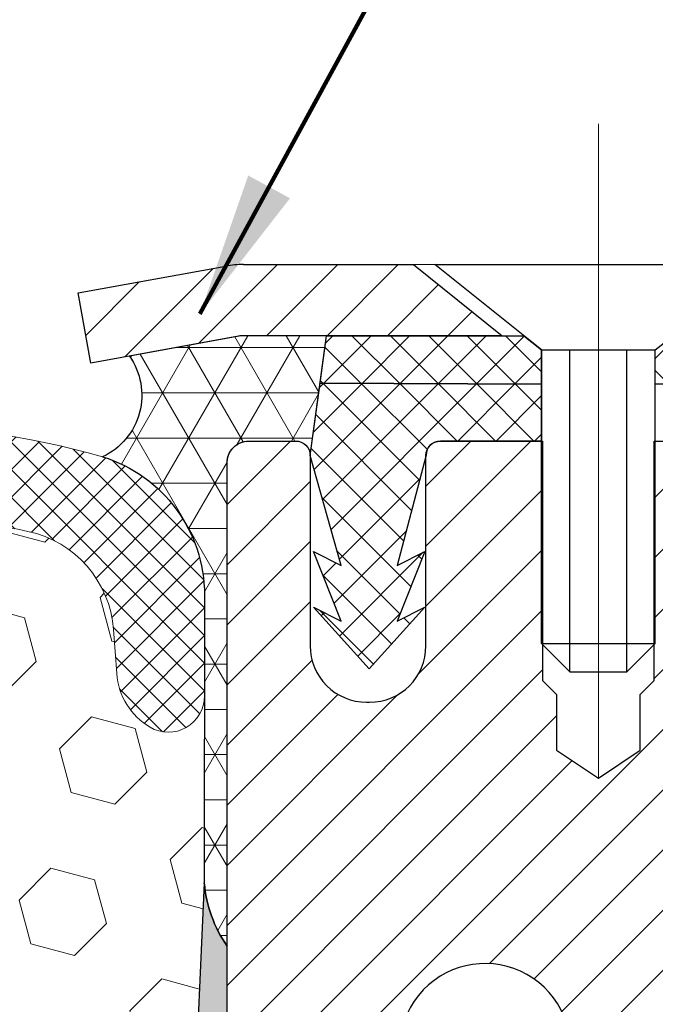
# Model space of a CAD drawing. Extents: x 268 to 2303, y 568 to 3799.
# Drawn here: x 283 to 284, y 1374 to 1376 of the extents above; entities that cross this region are included whole.
import ezdxf

# ---------------------------------------------------------------- set-up
doc = ezdxf.new("R2010")
doc.units = 0
doc.header["$LTSCALE"] = 5
doc.header["$MEASUREMENT"] = 0
doc.linetypes.add('CENTERX2', pattern=[4, 2.5, -0.5, 0.5, -0.5])
for name, color, linetype, lineweight in [('CAPPING STRIP - H', 251, 'CONTINUOUS', 20), ('CAPPING STRIP - L', 7, 'CONTINUOUS', 25), ('CENTERLINE - L', 1, 'CENTERX2', 18), ('CONCRETE - L', 132, 'CONTINUOUS', 20), ('CORNER BEAD - H', 50, 'CONTINUOUS', 15), ('CORNER BEAD - L', 52, 'CONTINUOUS', 25), ('EPOXY ADHESIVE - H', 50, 'CONTINUOUS', 15), ('EPOXY ADHESIVE - L', 52, 'CONTINUOUS', 25), ('FOAM INSERT - H', 150, 'CONTINUOUS', 15), ('MIG RETAINER - H', 251, 'CONTINUOUS', 15), ('MIG RETAINER - L', 7, 'CONTINUOUS', 25), ('PVC SIDESHEET - H', 150, 'CONTINUOUS', 20), ('PVC SIDESHEET - L', 150, 'CONTINUOUS', 25), ('SCREW - L', 12, 'CONTINUOUS', 25), ('SILICONE BELLOWS - H', 20, 'CONTINUOUS', 15), ('SILICONE BELLOWS - L', 22, 'CONTINUOUS', 20), ('TEXT - 4', 241, 'CONTINUOUS', 25)]:
    doc.layers.add(name, color=color, linetype=linetype, lineweight=lineweight)
doc.styles.add('ROMANS', font='romans', dxfattribs={"width": 0.9})
doc.dimstyles.get("Standard").update_dxf_attribs({"dimtxt": 0.18, "dimasz": 0.18, "dimexe": 0.18, "dimexo": 0.0625, "dimgap": 0.09, "dimtad": 0, "dimtih": 1, "dimtoh": 1, "dimdec": 4, "dimzin": 0, "dimdsep": 46, "dimtxsty": 'Standard', "dimcen": 0.09, "dimadec": 0, "dimazin": 0, "dimtfac": 1, "dimtdec": 4, "dimtofl": 0, "dimtmove": 0, "dimatfit": 3, "dimfxl": 1, "dimtolj": 1, "dimtzin": 0, "dimarcsym": 0})
pattern_1 = [(135, (226.2981186980934, 1362.790291109767), (-0.02651650429449553, -0.02651650429449553), []), (225, (226.2981186980934, 1362.790291109767), (0.02651650429449553, -0.02651650429449553), [])]

msp = doc.modelspace()

# ---------------------------------------------------------------- hatches: boundary and pattern name
at = {"layer": 'CAPPING STRIP - H'}
h = msp.add_hatch(dxfattribs=at)
h.set_pattern_fill('ANSI31', color=256, scale=0.47244, angle=90, style=0)
h.set_pattern_definition([(45.00000000000001, (-712.854793327767, 1792.400481048579), (0.04175819096297156, -0.04175819096297156), [])])
edge = h.paths.add_edge_path()
edge.add_line((283.1991459200515, 1375.228627514799), (283.1815391560107, 1375.325464717025))
edge.add_line((283.1815391560107, 1375.325464717025), (283.3858491958318, 1375.362611996993))
edge.add_arc((283.410498665492, 1375.227039913882), 0.1377947244043846, 90.00000000099271, 100.30484647022479, ccw=False)
edge.add_line((283.4104986654896, 1375.364834638286), (283.6453460064011, 1375.364834638286))
edge.add_line((283.6453460064011, 1375.364834638286), (283.7683770103388, 1375.266409835136))
edge.add_line((283.7683770103388, 1375.266409835136), (283.4104986654896, 1375.266409835136))
edge.add_arc((283.4104986654925, 1375.227039913869), 0.03936992126728001, 90.00000000430171, 100.3048464714298)
edge.add_line((283.4034559598729, 1375.265774794766), (283.1991459200515, 1375.228627514799))
edge = h.paths.add_edge_path()
edge.add_arc((284.4327444316011, 1375.227039913876), 0.03936992126011774, 359.9999999998346, 449.9999999998345)
edge.add_line((284.4327444316012, 1375.266409835136), (284.0341239788434, 1375.266409835136))
edge.add_line((284.0341239788434, 1375.266409835136), (284.1571549827812, 1375.364834638286))
edge.add_line((284.1571549827812, 1375.364834638286), (284.4721143528607, 1375.364834638286))
edge.add_arc((284.4721143528606, 1375.266409835136), 0.09842480315012381, -6.622258297284134e-11, 89.99999999993378, ccw=False)
edge.add_line((284.5705391560107, 1375.266409835136), (284.5705391560107, 1374.715230937495))
edge.add_line((284.5705391560107, 1374.715230937495), (284.4721143528607, 1374.715230937495))
edge.add_line((284.4721143528607, 1374.715230937495), (284.4721143528612, 1375.227039913876))
at = {"layer": 'CORNER BEAD - H'}
h = msp.add_hatch(dxfattribs=at)
h.set_pattern_fill('NET3', color=256, scale=0.4999999999999999, style=0)
h.set_pattern_definition([(0, (0, 0), (0, 0.06249999999999999), []), (59.99999999999999, (0, 0), (-0.05412658773652741, 0.03125), []), (120, (0, 0), (-0.05412658773652741, -0.03124999999999998), [])])
h.paths.add_polyline_path([(283.5251778256415, 1375.266409835136), (283.4104986654896, 1375.266409835136), (283.4067407800543, 1375.266230078421), (283.2525682053159, 1375.238340657574, -0.4671737466330784), (283.2155952216511, 1375.099092026879, -0.3287253667105183), (283.3564089511481, 1374.908055132609), (283.356408951087, 1374.768514329473, -0.01603916714998257), (283.3563061020561, 1374.765308970674), (283.3561223461818, 1374.510279473413, 0.1314275018653409), (283.3876589510786, 1374.422934143708), (283.3876619830449, 1375.090834774472, -0.4142122327720482), (283.4176619830446, 1375.120834638285), (283.482661983046, 1375.120834638285, -0.4142135623837268), (283.5026619830447, 1375.100834638285)])
at = {"layer": 'EPOXY ADHESIVE - H'}
h = msp.add_hatch(dxfattribs=at)
h.set_pattern_fill('AR-SAND', color=256, scale=0.03937007874015701, style=0)
h.set_pattern_definition([(37.50000000000001, (0.1595035520268766, 0.1452121829524913), (-0.002480053468882181, 0.07585920350445416), [0, -0.05984251968503865, 0, -0.06692913385826692, 0, -0.06397637795275514]), (7.499999999999999, (0.1595035520268766, 0.1452121829524913), (0.06967624823888606, 0.1111081128043191), [0, -0.03228346456692874, 0, -0.05393700787401511, 0, -0.02066929133858243]), (327.5, (0.1110783551764598, 0.1452121829524913), (0.1226040103051755, 0.0002227973833450738), [0, -0.0196850393700785, 0, -0.07086614173228262, 0, -0.09251968503936897]), (317.5, (0.1110783551764598, 0.1452121829524913), (0.118351441124892, 0.03455415609977319), [0, -0.009842519685039252, 0, -0.04645669291338526, 0, -0.05314960629921196])])
h.paths.add_polyline_path([(283.3876589510876, 1373.047934143708), (283.3876589510786, 1374.422934143708, -0.1314275018650569), (283.3561223461818, 1374.510279473413), (283.3417385821343, 1374.189569818982), (283.3587156827174, 1374.076186680666), (283.3420121122193, 1373.977243575247), (283.335600567037, 1373.765863709054), (283.3163695785573, 1373.6057281873), (283.335600567037, 1373.541674422907), (283.3227811237397, 1373.323889846737), (283.3163695785573, 1373.181097396559), (283.335600567037, 1372.93769175894), (283.3227811237397, 1372.732716602723), (283.335600567037, 1372.393229207743), (283.335600567037, 1372.318237081751), (283.3057871357744, 1372.049822058706), (283.3530299547748, 1371.775073583625), (283.317484403058, 1371.218538915608), (283.3661718333831, 1370.826494388252), (283.3564089510868, 1370.520815435916), (283.3564089510869, 1370.381279580483), (283.3876589510871, 1370.381279580483)])
at = {"layer": 'FOAM INSERT - H', "lineweight": 5}
h = msp.add_hatch(dxfattribs=at)
h.set_pattern_fill('HEX', color=256, scale=0.5, angle=45, style=0)
h.set_pattern_definition([(45, (0.1595035520268766, 0.1452121829524913), (-0.07654655446197431, 0.07654655446197432), [0.0625, -0.125]), (165, (0.1595035520268766, 0.1452121829524913), (-0.0280179835052517, -0.104564537967226), [0.0625, -0.125]), (105, (0.2036977258510433, 0.1894063567765443), (-0.104564537967226, -0.02801798350525164), [0.0625, -0.125])])
h.paths.add_polyline_path([(283.112280830929, 1374.995995875101, 0.105368748835028), (282.663053428646, 1374.995999360924, 0.3335056580594823), (282.5447177041444, 1374.860266324101), (282.5402517832598, 1374.799381167492, -0.2464522437887098), (282.4942300501929, 1374.725400040217, -0.5047239396225631), (282.4202502297768, 1374.757010902166, -0.04983876688552815), (282.4217841757421, 1374.594051304981)])
h.paths.add_polyline_path([(283.3561223461818, 1374.510279473413), (283.3563061020561, 1374.765308970674, -0.5585959855511388), (283.2810878520011, 1374.725400040204, -0.2464522439021461), (283.2350661189166, 1374.799381167471), (283.2306001980303, 1374.860266324099, 0.3334746851188508), (283.1122808298971, 1374.995995874501), (282.4217841757422, 1374.594051304981, -0.02322695452904168), (282.411419522696, 1374.518663493958), (283.3420121122193, 1373.977243575247), (283.3587156827174, 1374.076186680666), (283.3417385821343, 1374.189569818982)])
h.paths.add_polyline_path([(282.411419522696, 1374.518663493958), (282.4335793200229, 1374.189569818982), (282.4166022194407, 1374.076186680666), (282.4333057899388, 1373.977243575247), (282.4397173351211, 1373.765863709054), (282.4589483235999, 1373.6057281873), (282.4397173351211, 1373.541674422907), (282.4525367784175, 1373.323889846737), (283.3420121122193, 1373.977243575247)])
h.paths.add_polyline_path([(283.3227811237397, 1373.323889846737), (283.335600567037, 1373.541674422907), (283.3163695785573, 1373.6057281873), (283.335600567037, 1373.765863709054), (283.3420121122193, 1373.977243575247), (282.4525367784175, 1373.323889846737), (283.3206938514057, 1372.184029570229), (283.335600567037, 1372.318237081751), (283.335600567037, 1372.393229207743), (283.3227811237397, 1372.732716602723), (283.335600567037, 1372.93769175894), (283.3163695785573, 1373.181097396559)])
h.paths.add_polyline_path([(282.4525367784175, 1373.323889846737), (282.4589483235999, 1373.181097396559), (282.4397173351211, 1372.93769175894), (282.4525367784175, 1372.732716602723), (282.4397173351211, 1372.393229207743), (282.4397173351211, 1372.318237081751), (282.4589483235999, 1372.119668857053), (282.4492626172632, 1371.910816367351), (282.4381647223079, 1371.559858109989), (283.3206938514057, 1372.184029570229)])
h.paths.add_polyline_path([(283.3530299547748, 1371.775073583625), (283.3057871357744, 1372.049822058706), (283.3206938514057, 1372.184029570229), (282.4381647223079, 1371.559858109989), (283.361290392235, 1370.673654912084), (283.3661718333831, 1370.826494388252), (283.317484403058, 1371.218538915608)])
h.paths.add_polyline_path([(282.4381647223079, 1371.559858109989), (282.4342832441912, 1371.176351763138), (282.4265960976396, 1370.848583599526), (283.361290392235, 1370.673654912084)])
h.paths.add_polyline_path([(283.361290392235, 1370.673654912084), (282.4265960976396, 1370.848583599526), (282.6630534284519, 1370.293330404529, 0.1053648260143955), (283.1122644735307, 1370.293330404491, 0.3335056580536283), (283.2306001980303, 1370.429063441312), (283.2350661189166, 1370.48994859794, -0.2464522439021517), (283.2810878520011, 1370.563929725207, -0.579830090866468), (283.356408951087, 1370.520815435922)])
h.paths.add_polyline_path([(282.4265960976396, 1370.848583599526), (282.4189089510879, 1370.520815435914, -0.5798300910470332), (282.4942300501929, 1370.563929725194, -0.2464522437887007), (282.5402517832598, 1370.489948597919), (282.5447177041444, 1370.42906344131, 0.3335056576920127), (282.6630534284519, 1370.293330404529)])
at = {"layer": 'MIG RETAINER - H'}
h = msp.add_hatch(dxfattribs=at)
h.set_pattern_fill('ANSI31', color=256, scale=0.47, style=0)
h.set_pattern_definition([(45, (-657.1902695819871, 937.0364764096057), (-0.04154252339470966, 0.04154252339470967), [])])
h.paths.add_polyline_path([(283.387661983048, 1372.388834638286), (283.3876628414511, 1373.339951545036), (283.4619583173287, 1373.404535616896), (283.6256624157853, 1373.404535616896), (283.625661983047, 1372.388834638286)])
edge = h.paths.add_edge_path()
edge.add_arc((284.1676619830449, 1374.837834638288), 0.07800000000008822, 270.000000000501, 360)
edge.add_line((284.245661983045, 1374.837834638288), (284.2456619830446, 1375.100834638286))
edge.add_arc((284.2656619830448, 1375.100834638286), 0.02000000000020918, 90.00000000195422, 180.0000000005699, ccw=False)
edge.add_line((284.2656619830441, 1375.120834638286), (284.352661983044, 1375.120834638288))
edge.add_arc((284.3526619830447, 1375.090834638288), 0.03000000000000114, 1.6291323845507577e-10, 90.0000000013028, ccw=False)
edge.add_line((284.3826619830447, 1375.090834638288), (284.3826619830454, 1374.555834638281))
edge.add_arc((284.2256619830454, 1374.55583463828), 0.1569999999999254, -90.00000000033191, 7.258904588525183e-11, ccw=False)
edge.add_line((284.2256619830445, 1374.398834638281), (284.0594016680872, 1374.398834638281))
edge.add_arc((284.0594016680979, 1374.32009495325), 0.07873968503153606, 90.00000000777618, 177.41448400532)
edge.add_arc((283.8658592090314, 1374.328834638286), 0.1149999999997782, 275.2124696743408, 357.4144839977663, ccw=False)
edge.add_arc((283.8744898943569, 1374.234227496532), 0.02000000000006178, 160.325755018772, 275.2124696744151, ccw=False)
edge.add_arc((283.7444429279256, 1374.28072511072), 0.1181095275611714, 340.3257550185371, 642.6342225154141)
edge.add_arc((283.7746510880863, 1374.14595972695), 0.02000000000006149, -10.62152046930919, 102.6342225151605, ccw=False)
edge.add_arc((283.7166619830459, 1374.156834638287), 0.07899999999997233, 270.0000000008245, 349.37847953042836, ccw=False)
edge.add_line((283.716661983047, 1374.077834638287), (283.6426619830458, 1374.077834638286))
edge.add_arc((283.642661983046, 1374.060834638286), 0.01700000000005275, 90.00000000076633, 179.9999999998084)
edge.add_line((283.625661983046, 1374.060834638286), (283.6256628414508, 1373.717133658906))
edge.add_line((283.6256628414508, 1373.717133658906), (283.4619583173287, 1373.717133658906))
edge.add_line((283.4619583173287, 1373.717133658906), (283.3876628414511, 1373.781717730767))
edge.add_line((283.3876628414511, 1373.781717730767), (283.3876619830447, 1375.090834638285))
edge.add_arc((283.4176619830444, 1375.090834638285), 0.02999999999974534, 90.00000000021709, 180.0000000004885, ccw=False)
edge.add_line((283.4176619830443, 1375.120834638285), (283.4826619830445, 1375.120834638286))
edge.add_arc((283.4826619830447, 1375.100834638286), 0.02000000000001023, 8.139977580867708e-11, 90.00000000065143, ccw=False)
edge.add_line((283.5026619830447, 1375.100834638286), (283.502661983045, 1374.837834638284))
edge.add_arc((283.580661983045, 1374.837834638284), 0.07799999999997453, 180.0000000000835, 270.0000000004176)
edge.add_line((283.5806619830456, 1374.759834638284), (283.5846619830456, 1374.759834638284))
edge.add_arc((283.5846619830451, 1374.837834638284), 0.07799999999986085, 270.000000000334, 360.0000000001671)
edge.add_line((283.662661983045, 1374.837834638284), (283.6626619830446, 1375.100834638285))
edge.add_arc((283.6826619830446, 1375.100834638285), 0.01999999999998181, 90.00000000032571, 180, ccw=False)
edge.add_line((283.6826619830445, 1375.120834638285), (283.8241086311008, 1375.120834638286))
edge.add_line((283.8241086311008, 1375.120834638286), (283.8241086311008, 1374.789939432069))
edge.add_line((283.8241086311008, 1374.789939432069), (283.8433941934986, 1374.770608825167))
edge.add_line((283.8433941934986, 1374.770608825167), (283.8433941934986, 1374.693466575582))
edge.add_line((283.8433941934986, 1374.693466575582), (283.9012508806872, 1374.654895450789))
edge.add_line((283.9012508806872, 1374.654895450789), (283.9591075678758, 1374.693466575582))
edge.add_line((283.9591075678758, 1374.693466575582), (283.9591075678758, 1374.770608825167))
edge.add_line((283.9591075678758, 1374.770608825167), (283.9783931302727, 1374.789894387563))
edge.add_line((283.9783931302727, 1374.789894387563), (283.9783931302727, 1375.120834638286))
edge.add_line((283.9783931302727, 1375.120834638286), (284.0656619830447, 1375.120834638286))
edge.add_arc((284.0656619830447, 1375.100834638286), 0.01999999999998181, 0, 90, ccw=False)
edge.add_line((284.0856619830446, 1375.100834638286), (284.085661983045, 1374.837834638288))
edge.add_arc((284.1636619830451, 1374.837834638288), 0.07800000000008822, 180.000000000167, 270.000000000334)
edge.add_line((284.1636619830455, 1374.759834638288), (284.1676619830455, 1374.759834638288))
at = {"layer": 'PVC SIDESHEET - H'}
h = msp.add_hatch(dxfattribs=at)
h.set_pattern_fill('ANSI37', color=256, scale=0.3, angle=90, style=0)
h.set_pattern_definition(pattern_1)
h.paths.add_polyline_path([(283.7978983878443, 1375.266409835136), (283.8225045886321, 1375.246724874506), (283.8225045886318, 1375.199574480796), (283.5162541963356, 1375.200787965886), (283.5251778256415, 1375.266409835136)])
edge = h.paths.add_edge_path()
edge.add_line((283.9799842736716, 1375.199574480797), (283.9799842736716, 1375.246724874505))
edge.add_line((283.9799842736716, 1375.246724874506), (284.0045904744595, 1375.266409835136))
edge.add_line((284.0045904744593, 1375.266409835136), (284.432744431601, 1375.266409835136))
edge.add_arc((284.4327444316011, 1375.227039913876), 0.03936992126011951, -5.1727511163335294e-11, 90, ccw=False)
edge.add_line((284.4721143528612, 1375.227039913876), (284.4721143528614, 1375.199574480801))
edge.add_line((284.4721143528614, 1375.199574480801), (284.0053842749203, 1375.199574480798))
edge.add_line((284.0053842749202, 1375.199574480797), (283.9799842736715, 1375.199574480797))
h = msp.add_hatch(dxfattribs=at)
h.set_pattern_fill('ANSI37', color=256, scale=0.3, angle=90, style=0)
h.set_pattern_definition(pattern_1)
edge = h.paths.add_edge_path()
edge.add_line((283.8225045886318, 1375.199574480796), (283.8225045886321, 1375.179889520165))
edge.add_line((283.8225045886321, 1375.179889520165), (283.8225045886318, 1375.120834638286))
edge.add_line((283.8225045886318, 1375.120834638286), (283.6826589510885, 1375.120834638285))
edge.add_arc((283.682658951089, 1375.101149677655), 0.01968496062954728, 90.0000000013236, 180.0000000013236)
edge.add_line((283.6629739904594, 1375.101149677655), (283.6228053498773, 1374.948953816233))
edge.add_line((283.6228053498773, 1374.948953816233), (283.6613765518115, 1374.9682394172))
edge.add_line((283.6613765518115, 1374.9682394172), (283.6228053498773, 1374.871811412363))
edge.add_line((283.6228053498773, 1374.871811412363), (283.6613765518115, 1374.891097013331))
edge.add_line((283.6613765518115, 1374.891097013331), (283.5842341479431, 1374.805875268205))
edge.add_line((283.5842341479431, 1374.805875268205), (283.5070917440673, 1374.891097013331))
edge.add_line((283.5070917440673, 1374.891097013331), (283.5456629460015, 1374.871811412363))
edge.add_line((283.5456629460015, 1374.871811412363), (283.5070917440673, 1374.9682394172))
edge.add_line((283.5070917440673, 1374.9682394172), (283.5456629460015, 1374.948953816233))
edge.add_line((283.5456629460015, 1374.948953816233), (283.5026619830447, 1375.100834638286))
edge.add_line((283.5026619830447, 1375.100834638286), (283.5162541963356, 1375.200787965886))
edge.add_line((283.5162541963356, 1375.200787965886), (283.8225045886318, 1375.199574480796))
at = {"layer": 'SILICONE BELLOWS - H', "lineweight": 18}
h = msp.add_hatch(dxfattribs=at)
h.set_pattern_fill('ANSI37', color=256, scale=0.2161182622716802, style=0)
h.set_pattern_definition([(45, (199.115050923551, -33.75424679856565), (-0.01910233609881973, 0.01910233609881973), []), (135, (199.115050923551, -33.75424679856565), (-0.01910233609881973, -0.01910233609881973), [])])
edge = h.paths.add_edge_path()
edge.add_line((282.4189089510879, 1374.768514329497), (282.4189089510879, 1374.908050184932))
edge.add_arc((282.6189089510876, 1374.908050184932), 0.1999999999997044, 107.21339376099681, 180, ccw=False)
edge.add_arc((282.8876589510786, 1373.941985340713), 1.20267954199247, 74.17670942313492, 105.82329057606091, ccw=False)
edge.add_arc((283.1564089510891, 1374.908050184928), 0.1999999999977889, 7.817106961738318e-10, 72.78660623982842, ccw=False)
edge.add_line((283.3564089510869, 1374.908050184931), (283.356408951087, 1374.768514329495))
edge.add_arc((283.3064089510872, 1374.768514329494), 0.04999999999984084, -120.42583219285319, 1.042224084812915e-09, ccw=False)
edge.add_arc((283.3285648901759, 1374.806239294123), 0.09374995535022482, 184.1951208669511, 239.5741864470014, ccw=False)
edge.add_line((283.2350661181108, 1374.799381178457), (283.2306001980303, 1374.860266324099))
edge.add_arc((283.081002092767, 1374.849293316228), 0.1500000000002929, 4.1951275991768, 77.9704655019237)
edge.add_arc((282.8876589510804, 1373.941985334809), 1.077679547896869, 77.970465567524, 102.0295344315549)
edge.add_arc((282.6943158094074, 1374.849293316232), 0.1499999999997755, 102.0295344968022, 175.8048724011601)
edge.add_line((282.5447177041444, 1374.860266324101), (282.5402517840641, 1374.799381178458))
edge.add_arc((282.4467530119649, 1374.806239294147), 0.09374995538596387, 300.42581355513454, 355.8048791207148, ccw=False)
edge.add_arc((282.4689089510881, 1374.768514329497), 0.05000000000015285, 180, 300.4258321749598, ccw=False)

# ---------------------------------------------------------------- linework, layer by layer
at = {"layer": 'CAPPING STRIP - L'}
for p, q in [((283.1815391560106, 1375.325464717025), (283.3858491958318, 1375.362611996993)), ((283.4104986654896, 1375.364834638286), (283.6453460064011, 1375.364834638286)), ((283.6453460064011, 1375.364834638286), (283.7683770103388, 1375.266409835136)), ((283.1991459200515, 1375.228627514799), (283.1815391560106, 1375.325464717025)), ((283.4034559598729, 1375.265774794766), (283.1991459200515, 1375.228627514799)), ((283.7683770103388, 1375.266409835136), (283.4104986654896, 1375.266409835136))]:
    msp.add_line(p, q, dxfattribs=at)
for centre, radius, start, end in [((283.4104986654925, 1375.227039913875), 0.13779472441075, 90.00000000123107, 100.304846469982), ((283.410498665492, 1375.227039913875), 0.03936992126108407, 90.00000000347184, 100.3048464722308)]:
    msp.add_arc(centre, radius, start, end, dxfattribs=at)
at = {"layer": 'CENTERLINE - L'}
for p, q in [((283.9012444316239, 1374.656270357822), (283.9012444316239, 1375.559302395617)), ((283.9012444316239, 1374.656270357822), (283.9012444316239, 1375.559302395617)), ((283.9012444316239, 1374.656270357822), (283.9012444316239, 1375.559302395617)), ((283.9012444316239, 1374.656270357822), (283.9012444316239, 1375.559302395617)), ((283.9012474631073, 1374.656272319521), (283.9012474631073, 1375.559302551252)), ((283.9012474631073, 1374.656272319521), (283.9012474631073, 1375.559302551252)), ((283.9012474631073, 1374.656272319521), (283.9012474631073, 1375.559302551252)), ((283.9012474631073, 1374.656272319521), (283.9012474631073, 1375.559302551252))]:
    msp.add_line(p, q, dxfattribs=at)
at = {"layer": 'CONCRETE - L'}
msp.add_line((283.4104986654925, 1375.364834638286), (289.4104986654925, 1375.364834638286), dxfattribs=at)
at = {"layer": 'CORNER BEAD - L'}
for points in [[(283.4067407800543, 1375.266230078421), (283.2525682053159, 1375.238340657574, -0.4671737466330783), (283.2155952216511, 1375.099092026879, -0.3287322198624702), (283.3564089510869, 1374.908050184931), (283.3561223461818, 1374.510279473413, 0.1314275018653413), (283.3876589510786, 1374.422934143708)], [(283.3876589510786, 1374.422934143708), (283.3876619830447, 1375.090834638285, -0.4142135623769799), (283.4176619830445, 1375.120834638285), (283.4826619830447, 1375.120834638285, -0.4142135624022308), (283.5026619830447, 1375.100834638285), (283.5251778256415, 1375.266409835136), (283.4104986654896, 1375.266409835136), (283.4067407800543, 1375.266230078421)]]:
    msp.add_lwpolyline(points, format="xyb", dxfattribs=at)
at = {"layer": 'EPOXY ADHESIVE - L'}
msp.add_lwpolyline([(283.3876589510876, 1373.047934143708), (283.3876589510791, 1373.047934143708), (283.3876589510786, 1374.422934143708, -0.1314275018650572), (283.3561223461818, 1374.510279473413), (283.3417385821343, 1374.189569818982), (283.3587156827174, 1374.076186680666), (283.3420121122193, 1373.977243575247), (283.335600567037, 1373.765863709054), (283.3163695785573, 1373.6057281873), (283.335600567037, 1373.541674422907), (283.3227811237397, 1373.323889846737), (283.3163695785573, 1373.181097396559), (283.335600567037, 1372.93769175894), (283.3227811237397, 1372.732716602723), (283.335600567037, 1372.393229207743), (283.335600567037, 1372.318237081751), (283.3057871357744, 1372.049822058706), (283.3530299547748, 1371.775073583625), (283.317484403058, 1371.218538915608), (283.3661718333831, 1370.826494388252), (283.3564089510868, 1370.520815435916), (283.3564089510869, 1370.381279580483), (283.3876589510871, 1370.381279580483), (283.3876589510876, 1373.047934143708)], format="xyb", dxfattribs=at)
at = {"layer": 'MIG RETAINER - L'}
for points in [[(283.3876628414511, 1373.781717730767), (283.3876619830447, 1375.090834638285, -0.4142135623706347), (283.4176619830443, 1375.120834638285), (283.4826619830445, 1375.120834638285, -0.4142135623754759), (283.5026619830447, 1375.100834638286), (283.502661983045, 1374.837834638284, 0.4142135623747433), (283.5806619830456, 1374.759834638284), (283.5846619830456, 1374.759834638284, 0.4142135623714135), (283.662661983045, 1374.837834638284), (283.6626619830446, 1375.100834638285, -0.4142135623714468), (283.6826619830445, 1375.120834638285), (283.8241086311008, 1375.120834638286), (283.8241086311008, 1374.789939432069), (283.8433941934986, 1374.770608825167), (283.8433941934986, 1374.693466575582), (283.9012508806872, 1374.654895450789), (283.9591075678758, 1374.693466575582), (283.9591075678758, 1374.770608825167), (283.9783931302727, 1374.789894387563), (283.9783931302727, 1375.120834638286), (284.0656619830447, 1375.120834638286, -0.4142135623735612)], [(283.8556574548101, 1374.240960937014, 3.888295204768812), (283.7702765658221, 1374.165475452787, -0.5387583055402678)]]:
    msp.add_lwpolyline(points, format="xyb", dxfattribs=at)
at = {"layer": 'PVC SIDESHEET - L'}
msp.add_lwpolyline([(283.7978983878443, 1375.266409835136), (283.8225045886321, 1375.246724874506), (283.8225045886318, 1375.199574480796), (283.5162541963356, 1375.200787965886), (283.5251778256415, 1375.266409835136)], close=True, dxfattribs=at)
for points in [[(283.9799842736716, 1375.199574480797), (283.9799842736716, 1375.246724874506), (284.0045904744593, 1375.266409835136), (284.4327444316011, 1375.266409835136, -0.4142135623733725), (284.4721143528612, 1375.227039913876), (284.4721143528614, 1375.199574480801), (284.0053842749202, 1375.199574480797)], [(283.8225045886318, 1375.199574480796), (283.8225045886321, 1375.179889520165), (283.8225045886318, 1375.120834638286), (283.6826589510885, 1375.120834638285, 0.414213562373095), (283.6629739904594, 1375.101149677655), (283.6228053498773, 1374.948953816233), (283.6613765518115, 1374.9682394172), (283.6228053498773, 1374.871811412363), (283.6613765518115, 1374.891097013331), (283.5842341479431, 1374.805875268205), (283.5070917440673, 1374.891097013331), (283.5456629460015, 1374.871811412363), (283.5070917440673, 1374.9682394172), (283.5456629460015, 1374.948953816233), (283.5026619830447, 1375.100834638286), (283.5162541963356, 1375.200787965886)]]:
    msp.add_lwpolyline(points, format="xyb", close=True, dxfattribs=at)
at = {"layer": 'SCREW - L'}
for p, q in [((283.6748673839068, 1375.364834638286), (284.1276214783962, 1375.364834638286)), ((283.8225045886321, 1375.246724874506), (283.6748673839068, 1375.364834638286)), ((283.6748673839068, 1375.364834638286), (284.1276214783962, 1375.364834638286)), ((283.8225045886321, 1375.246724874506), (283.6748673839068, 1375.364834638286)), ((283.9799842736718, 1375.246724874506), (284.1276214783962, 1375.364834638286)), ((283.9799842736718, 1375.246724874506), (284.1276214783962, 1375.364834638286)), ((283.8225045886318, 1374.841121173726), (283.8225045886318, 1375.246724874506)), ((283.8225045886321, 1375.246724874506), (283.9799842736718, 1375.246724874506)), ((283.8225045886318, 1374.841121173726), (283.8225045886318, 1375.246724874506)), ((283.8225045886321, 1375.246724874506), (283.9799842736718, 1375.246724874506)), ((283.8618745098914, 1374.801751252466), (283.8618745098914, 1375.246724874506)), ((283.8618745098914, 1374.801751252466), (283.8618745098914, 1375.246724874506)), ((283.9406143524114, 1374.801751252466), (283.9406143524114, 1375.246724874506)), ((283.9406143524114, 1374.801751252466), (283.9406143524114, 1375.246724874506)), ((283.9799842736716, 1374.841121173726), (283.9799842736716, 1375.246724874506)), ((283.9799842736716, 1374.841121173726), (283.9799842736716, 1375.246724874506)), ((283.8225045886318, 1374.841121173726), (283.9799842736716, 1374.841121173726)), ((283.8618745098914, 1374.801751252466), (283.8225045886318, 1374.841121173726)), ((283.8225045886318, 1374.841121173726), (283.9799842736716, 1374.841121173726)), ((283.8618745098914, 1374.801751252466), (283.8225045886318, 1374.841121173726)), ((283.9406143524114, 1374.801751252466), (283.9799842736716, 1374.841121173726)), ((283.9406143524114, 1374.801751252466), (283.9799842736716, 1374.841121173726)), ((283.8618745098914, 1374.801751252466), (283.9406143524114, 1374.801751252466)), ((283.8618745098914, 1374.801751252466), (283.9406143524114, 1374.801751252466))]:
    msp.add_line(p, q, dxfattribs=at)
at = {"layer": 'SILICONE BELLOWS - L', "lineweight": 18}
msp.add_lwpolyline([(282.4189089510879, 1374.768514329497), (282.4189089510879, 1374.908050184932, -0.3287185135792982), (282.5597226805223, 1375.099092026884, -0.1389686348072242), (283.2155952216511, 1375.099092026879, -0.3287185135792074), (283.3564089510869, 1374.908050184931), (283.356408951087, 1374.768514329495, -0.5798303237820553), (283.281087821945, 1374.725400057855, -0.2464521764650733), (283.2350661181108, 1374.799381178457), (283.2306001980303, 1374.860266324099, 0.3335056576844453), (283.1122644737259, 1374.995999360879, 0.1053648260611914), (282.6630534284519, 1374.995999360882, 0.33350565769164), (282.5447177041444, 1374.860266324101), (282.5402517840641, 1374.799381178458, -0.2464521763981399), (282.494230080217, 1374.72540005785, -0.5798303236749203)], format="xyb", close=True, dxfattribs=at)

# ---------------------------------------------------------------- leaders
at = {"layer": 'TEXT - 4'}
msp.add_leader([(283.3502293436569, 1375.296442386294), (286.1485133962128, 1380.437574167337), (286.3137964909693, 1380.437764475098)], dimstyle='Standard', override={"dimtxt": 0.7, "dimasz": 0.2, "dimexe": 0.5, "dimexo": 0.5, "dimtih": 0, "dimtoh": 0, "dimtxsty": 'ROMANS', "dimdle": 0.05, "dimclrd": 256, "dimclre": 256, "dimclrt": 256, "dimtfac": 0.3, "dimlwd": 65535, "dimlwe": 65535}, dxfattribs=at)

doc.saveas('drawing.dxf')
